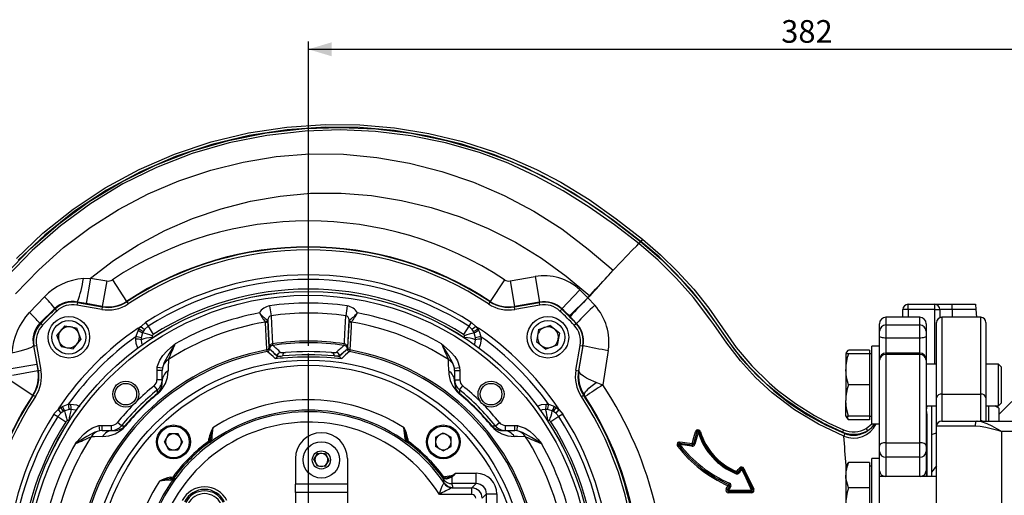
# Model space of a CAD drawing. Units: millimetres. Extents: x 0 to 841, y 0 to 594.
# Drawn here: x 271 to 397, y 86 to 147 of the extents above; entities that cross this region are included whole.
import ezdxf

# ---------------------------------------------------------------- set-up
doc = ezdxf.new("R2010")
doc.units = ezdxf.units.MM
doc.layers.add('TESTO', color=7, linetype='Continuous')
doc.styles.add('SLDTEXTSTYLE1', font='TXT', dxfattribs={"width": 0.7})
doc.dimstyles.new('SLDDIMSTYLE1', dxfattribs={"dimtxt": 2.910417, "dimasz": 3, "dimexe": 0, "dimexo": 0.0625, "dimgap": 0.727604, "dimtad": 1, "dimdec": 1, "dimlfac": 3, "dimrnd": 1e-09, "dimzin": 12, "dimdsep": 46, "dimtxsty": 'SLDTEXTSTYLE1', "dimsah": 1, "dimcen": 0.09, "dimadec": 0, "dimazin": 3, "dimtfac": 1, "dimtdec": 1, "dimtofl": 0, "dimtmove": 0, "dimatfit": 3, "dimfxl": 0, "dimfrac": 2, "dimtolj": 1, "dimtzin": 12, "dimarcsym": 0})

# ---------------------------------------------------------------- blocks, each defined once
blk = doc.blocks.new('_D_15')
at = {"layer": 'TESTO'}
for p, q in [((307.8, 104.73), (307.8, 143.84)), ((435.14, 95.73), (435.14, 143.84)), ((307.8, 142.84), (435.14, 142.84))]:
    blk.add_line(p, q, dxfattribs=at)
for points in [[(307.8, 142.84), (310.8, 141.94), (310.8, 143.74)], [(435.14, 142.84), (432.14, 143.74), (432.14, 141.94)]]:
    blk.add_solid(points, dxfattribs=at)
at = {"layer": 'TESTO', "insert": (368.52, 146.59), "char_height": 2.91, "attachment_point": 1, "style": 'SLDTEXTSTYLE1'}
blk.add_mtext('382', dxfattribs=at)
blk = doc.blocks.new('SW_CENTERMARKSYMBOL_8')
at = {"layer": 'TESTO', "color": 0}
for p, q in [((0, 1.67), (0, 28.67)), ((-1.67, 0), (-28.67, 0)), ((0, 0), (-0.83, 0)), ((0, 0), (0, 0.83)), ((0, 0), (0, -0.83)), ((0, 0), (0.83, 0)), ((1.67, 0), (28.67, 0)), ((0, -1.67), (0, -28.67))]:
    blk.add_line(p, q, dxfattribs=at)

msp = doc.modelspace()

# ---------------------------------------------------------------- linework, layer by layer
at = {"color": 7, "linetype": 'Continuous', "lineweight": 25}
for p, q in [((350.446, 118.119), (350.239, 117.86)), ((350.689, 118.415), (350.481, 118.154)), ((279.836, 113.431), (279.258, 110.153)), ((279.836, 113.431), (281.905, 113.067)), ((281.905, 113.067), (281.326, 109.789)), ((282.628, 113.217), (284.461, 110.438)), ((332.981, 113.217), (331.148, 110.438)), ((333.705, 113.067), (336.914, 113.633)), ((333.705, 113.067), (334.283, 109.789)), ((336.914, 113.633), (337.492, 110.354)), ((342.643, 111.914), (340.356, 109.495)), ((271.969, 109.001), (273.928, 111.033)), ((278.138, 110.298), (278.08, 109.97)), ((279.258, 110.153), (278.117, 110.357)), ((278.138, 110.298), (281.337, 109.734)), ((281.326, 109.789), (279.258, 110.153)), ((284.461, 110.438), (284.474, 110.384)), ((284.477, 110.386), (284.661, 110.108)), ((331.132, 110.386), (330.948, 110.108)), ((331.135, 110.384), (331.148, 110.438)), ((334.272, 109.734), (337.471, 110.298)), ((337.492, 110.354), (334.283, 109.789)), ((337.529, 109.97), (337.471, 110.298)), ((343.672, 110.913), (341.318, 108.56)), ((343.672, 110.913), (343.707, 110.879)), ((343.965, 111.129), (343.707, 110.879)), ((343.707, 110.879), (344.579, 109.938)), ((343.93, 111.169), (343.968, 111.132)), ((384.805, 109.393), (384.805, 110.059)), ((384.805, 110.059), (388.235, 110.059)), ((388.235, 109.393), (388.235, 110.059)), ((388.235, 110.059), (390.471, 110.059)), ((390.471, 109.393), (390.471, 110.059)), ((390.471, 110.059), (393.471, 110.059)), ((393.471, 110.059), (393.528, 109.393)), ((275.241, 109.539), (273.321, 107.624)), ((275.268, 109.437), (275.241, 109.539)), ((275.268, 109.437), (275.497, 109.195)), ((281.279, 109.406), (278.08, 109.97)), ((281.337, 109.734), (281.279, 109.406)), ((281.338, 109.733), (281.326, 109.789)), ((302.83, 109.866), (303.012, 108.591)), ((312.779, 109.866), (312.597, 108.591)), ((334.283, 109.789), (334.271, 109.733)), ((334.33, 109.406), (334.272, 109.734)), ((337.529, 109.97), (334.33, 109.406)), ((340.112, 109.195), (340.341, 109.437)), ((340.356, 109.495), (340.341, 109.437)), ((384.805, 109.393), (384.138, 109.393)), ((384.138, 108.393), (384.138, 109.393)), ((388.235, 109.393), (384.805, 109.393)), ((388.235, 109.393), (388.874, 109.393)), ((390.471, 109.393), (388.874, 109.393)), ((393.528, 109.393), (390.471, 109.393)), ((393.528, 109.393), (393.614, 108.393)), ((273.321, 107.624), (273.427, 107.595)), ((273.427, 107.596), (273.669, 107.367)), ((286.902, 107.737), (287.222, 107.237)), ((302.294, 107.76), (302.279, 107.778)), ((302.307, 107.723), (302.294, 107.76)), ((302.545, 108.062), (302.567, 108.049)), ((302.567, 108.049), (302.588, 108.047)), ((302.567, 108.049), (302.585, 108.011)), ((302.588, 108.047), (302.585, 108.011)), ((302.585, 108.011), (302.761, 104.49)), ((302.765, 104.54), (302.588, 108.047)), ((313.021, 108.047), (312.845, 104.54)), ((312.849, 104.49), (313.024, 108.011)), ((313.021, 108.047), (313.042, 108.049)), ((313.024, 108.011), (313.021, 108.047)), ((313.024, 108.011), (313.042, 108.049)), ((313.042, 108.049), (313.064, 108.062)), ((313.315, 107.76), (313.302, 107.723)), ((313.331, 107.778), (313.315, 107.76)), ((328.707, 107.737), (328.388, 107.237)), ((341.415, 108.463), (341.318, 108.56)), ((342.243, 107.612), (341.415, 108.463)), ((341.94, 107.367), (342.182, 107.596)), ((342.183, 107.595), (342.243, 107.612)), ((381.138, 106.608), (381.138, 107.559)), ((386.305, 108.393), (381.971, 108.393)), ((387.138, 107.559), (387.138, 106.608)), ((388.471, 98.047), (388.471, 107.726)), ((394.138, 108.393), (389.138, 108.393)), ((394.805, 107.726), (394.805, 98.047)), ((276.506, 107.284), (275.507, 106.084)), ((276.506, 107.284), (278.045, 107.018)), ((278.045, 107.018), (278.584, 105.553)), ((285.648, 105.899), (285.926, 106.653)), ((285.926, 106.653), (286.044, 106.854)), ((285.946, 106.997), (286.308, 107.197)), ((285.946, 106.997), (286.044, 106.854)), ((286.044, 106.854), (286.308, 107.197)), ((286.308, 107.197), (286.774, 106.83)), ((286.509, 106.382), (286.342, 105.749)), ((286.589, 106.548), (286.509, 106.382)), ((286.774, 106.83), (286.589, 106.548)), ((287.222, 107.237), (286.774, 106.83)), ((287.222, 107.237), (287.889, 106.194)), ((328.388, 107.237), (327.72, 106.194)), ((328.835, 106.83), (328.388, 107.237)), ((329.301, 107.197), (328.835, 106.83)), ((329.02, 106.548), (328.835, 106.83)), ((329.1, 106.382), (329.02, 106.548)), ((329.268, 105.749), (329.1, 106.382)), ((329.301, 107.197), (329.566, 106.854)), ((329.301, 107.197), (329.663, 106.997)), ((329.663, 106.997), (329.566, 106.854)), ((329.566, 106.854), (329.683, 106.653)), ((337.364, 106.818), (337.098, 105.279)), ((337.364, 106.818), (338.829, 107.357)), ((340.029, 106.358), (338.829, 107.357)), ((340.029, 106.358), (339.764, 104.819)), ((381.138, 105.972), (381.138, 106.608)), ((381.971, 107.417), (381.971, 105.721)), ((381.971, 107.417), (386.305, 107.417)), ((386.305, 105.721), (386.305, 107.417)), ((387.138, 106.608), (387.138, 105.972)), ((276.046, 104.619), (275.507, 106.084)), ((277.585, 104.353), (278.584, 105.553)), ((285.627, 105.595), (285.648, 105.899)), ((286.342, 105.749), (286.328, 105.516)), ((329.281, 105.516), (329.268, 105.749)), ((329.961, 105.899), (329.983, 105.595)), ((337.098, 105.279), (338.298, 104.28)), ((381.138, 104.696), (381.138, 105.972)), ((386.305, 105.721), (381.971, 105.721)), ((387.138, 105.972), (387.138, 102.96)), ((272.566, 104.729), (272.501, 104.749)), ((272.501, 104.749), (272.926, 102.386)), ((272.566, 104.726), (272.894, 104.784)), ((273.13, 101.527), (272.566, 104.726)), ((272.894, 104.784), (273.458, 101.585)), ((276.046, 104.619), (277.585, 104.353)), ((302.761, 104.49), (302.795, 104.281)), ((302.8, 104.325), (302.765, 104.54)), ((304.24, 103.887), (304.241, 103.886)), ((311.368, 103.886), (311.369, 103.887)), ((312.845, 104.54), (312.81, 104.325)), ((312.814, 104.281), (312.849, 104.49)), ((339.764, 104.819), (338.298, 104.28)), ((342.151, 101.585), (342.715, 104.784)), ((343.044, 104.726), (342.48, 101.527)), ((342.536, 101.538), (343.103, 104.747)), ((342.715, 104.784), (343.044, 104.726)), ((346.313, 104.14), (345.599, 99.696)), ((376.889, 103.842), (376.805, 103.696)), ((377.162, 103.696), (376.805, 103.696)), ((376.805, 103.696), (376.805, 101.696)), ((379.871, 104.158), (377.162, 104.158)), ((379.871, 103.696), (377.162, 103.696)), ((379.871, 104.158), (379.871, 103.696)), ((380.138, 103.696), (379.871, 103.696)), ((379.871, 103.696), (379.871, 101.696)), ((381.138, 104.696), (380.138, 104.696)), ((380.138, 94.696), (380.138, 104.696)), ((381.138, 102.96), (381.138, 104.696)), ((386.305, 103.793), (381.971, 103.793)), ((303.802, 103.415), (303.804, 103.435)), ((303.804, 103.434), (303.802, 103.415)), ((303.804, 103.434), (303.804, 103.435)), ((311.805, 103.435), (311.805, 103.434)), ((311.805, 103.435), (311.807, 103.415)), ((311.807, 103.415), (311.805, 103.434)), ((381.138, 102.888), (381.138, 102.96)), ((381.138, 91.847), (381.138, 102.888)), ((381.971, 103.602), (381.971, 92.277)), ((386.305, 103.602), (381.971, 103.602)), ((386.305, 92.277), (386.305, 103.602)), ((387.138, 102.96), (387.138, 102.888)), ((387.138, 102.888), (387.138, 91.847)), ((269.648, 101.808), (272.926, 102.386)), ((269.797, 100.959), (273.075, 101.537)), ((272.926, 102.386), (273.075, 101.537)), ((273.075, 101.537), (273.131, 101.526)), ((273.13, 101.527), (273.458, 101.585)), ((288.363, 101.56), (288.391, 101.939)), ((289.029, 101.56), (288.363, 101.56)), ((288.363, 100.362), (288.363, 101.56)), ((289.05, 101.841), (288.391, 101.939)), ((289.05, 101.841), (289.029, 101.56)), ((289.029, 100.167), (289.029, 101.56)), ((326.56, 101.841), (327.218, 101.939)), ((326.58, 101.56), (326.56, 101.841)), ((326.58, 101.56), (326.58, 100.167)), ((326.58, 101.56), (327.246, 101.56)), ((327.218, 101.939), (327.246, 101.56)), ((327.246, 101.56), (327.246, 100.362)), ((342.151, 101.585), (342.48, 101.527)), ((342.478, 101.526), (342.536, 101.538)), ((376.805, 101.696), (376.805, 97.696)), ((379.871, 101.696), (379.871, 99.696)), ((388.471, 102.363), (387.138, 102.363)), ((396.437, 102.363), (394.805, 102.363)), ((396.805, 101.996), (396.437, 102.363)), ((396.437, 97.029), (396.437, 102.363)), ((396.805, 97.397), (396.805, 101.996)), ((269.647, 100.236), (272.426, 98.403)), ((289.029, 100.362), (288.363, 100.362)), ((326.58, 100.362), (327.246, 100.362)), ((288.41, 99.064), (287.991, 99.583)), ((327.2, 99.064), (327.618, 99.583)), ((379.871, 99.696), (377.162, 99.696)), ((379.871, 99.696), (379.871, 97.696)), ((272.48, 98.39), (272.426, 98.403)), ((272.478, 98.386), (272.756, 98.203)), ((288.421, 98.616), (288.457, 98.573)), ((327.188, 98.616), (327.153, 98.573)), ((342.853, 98.203), (343.131, 98.386)), ((343.22, 98.411), (343.129, 98.39)), ((376.805, 95.696), (376.805, 97.696)), ((379.871, 97.696), (379.871, 95.696)), ((388.471, 94.393), (388.471, 98.047)), ((389.138, 98.516), (389.138, 95.059)), ((389.138, 98.516), (394.138, 98.516)), ((394.138, 95.096), (394.138, 98.516)), ((394.805, 98.047), (394.805, 95.059)), ((396.437, 97.029), (396.805, 97.397)), ((398.138, 97.559), (396.471, 95.893)), ((275.667, 96.556), (275.867, 96.918)), ((275.667, 96.556), (276.01, 96.82)), ((275.667, 96.556), (276.034, 96.09)), ((275.867, 96.918), (276.01, 96.82)), ((276.01, 96.82), (276.211, 96.938)), ((276.316, 96.275), (276.034, 96.09)), ((276.482, 96.355), (276.316, 96.275)), ((277.115, 96.522), (276.482, 96.355)), ((276.965, 97.216), (277.269, 97.237)), ((277.348, 96.536), (277.115, 96.522)), ((338.494, 96.522), (338.261, 96.536)), ((338.34, 97.237), (338.644, 97.216)), ((339.127, 96.355), (338.494, 96.522)), ((339.293, 96.275), (339.127, 96.355)), ((339.576, 96.09), (339.293, 96.275)), ((339.398, 96.938), (339.599, 96.82)), ((339.943, 96.556), (339.576, 96.09)), ((339.742, 96.918), (339.599, 96.82)), ((339.599, 96.82), (339.943, 96.556)), ((339.742, 96.918), (339.943, 96.556)), ((339.943, 96.556), (340.482, 95.962)), ((387.138, 97.029), (388.471, 97.029)), ((387.805, 97.029), (387.805, 93.314)), ((387.805, 97.029), (387.805, 87.931)), ((394.805, 97.029), (396.437, 97.029)), ((396.471, 96.726), (395.946, 97.029)), ((396.471, 96.726), (396.471, 95.059)), ((275.127, 95.962), (275.627, 95.642)), ((276.034, 96.09), (275.627, 95.642)), ((275.627, 95.642), (276.67, 94.975)), ((283.8, 94.454), (283.281, 94.873)), ((331.81, 94.454), (332.328, 94.873)), ((339.982, 95.642), (338.939, 94.975)), ((339.982, 95.642), (339.576, 96.09)), ((340.482, 95.962), (339.982, 95.642)), ((376.805, 95.696), (376.889, 95.55)), ((376.805, 95.696), (377.162, 95.696)), ((379.871, 95.696), (377.162, 95.696)), ((379.871, 95.235), (377.162, 95.235)), ((379.871, 95.696), (380.138, 95.696)), ((379.871, 95.696), (379.871, 95.235)), ((387.222, 95.844), (387.236, 95.697)), ((389.138, 95.059), (393.678, 95.059)), ((393.678, 95.059), (420.031, 95.059)), ((280.925, 94.473), (281.304, 94.501)), ((281.023, 93.814), (280.925, 94.473)), ((281.304, 93.834), (281.023, 93.814)), ((281.304, 93.834), (281.304, 94.501)), ((281.304, 94.501), (282.502, 94.501)), ((281.304, 93.834), (282.697, 93.834)), ((282.502, 93.834), (282.502, 94.501)), ((284.248, 94.443), (284.291, 94.407)), ((331.361, 94.443), (331.318, 94.407)), ((332.912, 93.834), (334.305, 93.834)), ((333.107, 93.834), (333.107, 94.501)), ((333.107, 94.501), (334.305, 94.501)), ((334.305, 93.834), (334.305, 94.501)), ((334.305, 94.501), (334.684, 94.473)), ((334.586, 93.814), (334.305, 93.834)), ((334.586, 93.814), (334.684, 94.473)), ((376.524, 93.941), (376.396, 93.633)), ((379.43, 94.108), (380.162, 94.696)), ((379.43, 94.108), (379.592, 93.817)), ((380.138, 94.696), (381.138, 94.696)), ((388.471, 55.726), (388.471, 94.393)), ((393.406, 94.393), (388.471, 94.393)), ((420.031, 93.726), (396.805, 93.726)), ((289.308, 92.383), (289.894, 93.399)), ((289.894, 91.368), (289.308, 92.383)), ((291.067, 93.399), (289.894, 93.399)), ((291.653, 92.383), (291.067, 93.399)), ((291.653, 92.383), (291.067, 91.368)), ((295.07, 92.302), (294.971, 92.436)), ((295.205, 92.776), (295.038, 92.776)), ((295.039, 92.57), (295.038, 92.776)), ((295.205, 92.57), (295.039, 92.57)), ((295.093, 92.27), (295.07, 92.302)), ((295.209, 92.564), (295.205, 92.776)), ((295.205, 92.776), (295.205, 92.57)), ((295.205, 92.57), (295.209, 92.564)), ((320.404, 92.776), (320.4, 92.564)), ((320.4, 92.564), (320.404, 92.57)), ((320.404, 92.57), (320.404, 92.776)), ((320.404, 92.776), (320.571, 92.776)), ((320.404, 92.57), (320.571, 92.57)), ((320.539, 92.302), (320.516, 92.27)), ((320.539, 92.302), (320.638, 92.436)), ((320.571, 92.776), (320.571, 92.57)), ((324.113, 92.97), (325.129, 93.556)), ((324.113, 92.97), (324.113, 91.797)), ((325.129, 93.556), (326.145, 92.97)), ((326.145, 91.797), (326.145, 92.97)), ((376.682, 93.442), (376.558, 93.135)), ((387.805, 93.314), (388.471, 93.54)), ((289.894, 91.368), (291.067, 91.368)), ((325.129, 91.21), (324.113, 91.797)), ((325.129, 91.21), (326.145, 91.797)), ((355.497, 92.206), (357.071, 91.997)), ((381.138, 91.145), (381.138, 91.847)), ((381.138, 90.147), (381.138, 91.145)), ((381.971, 92.277), (381.971, 90.406)), ((381.971, 92.277), (386.305, 92.277)), ((386.305, 90.406), (386.305, 92.277)), ((387.138, 91.847), (387.138, 91.145)), ((387.138, 91.145), (387.138, 88.664)), ((306.138, 90.226), (306.138, 86.947)), ((308.51, 90.104), (309.029, 90.914)), ((308.952, 89.249), (308.51, 90.104)), ((309.029, 90.914), (309.991, 90.869)), ((310.432, 90.015), (309.913, 89.205)), ((309.991, 90.869), (310.432, 90.015)), ((312.805, 90.226), (312.805, 86.947)), ((381.138, 90.264), (380.138, 90.264)), ((380.138, 80.264), (380.138, 90.264)), ((381.138, 83.247), (381.138, 90.147)), ((386.305, 90.406), (381.971, 90.406)), ((309.913, 89.205), (308.952, 89.249)), ((362.815, 88.565), (362.816, 88.566)), ((363.155, 89.017), (363.189, 89.055)), ((363.328, 88.957), (363.311, 88.938)), ((363.594, 88.908), (364.851, 86.245)), ((376.888, 89.409), (376.805, 89.264)), ((376.805, 89.264), (376.805, 88.093)), ((379.871, 89.726), (377.162, 89.726)), ((379.871, 89.726), (379.871, 88.093)), ((380.138, 89.264), (379.871, 89.264)), ((387.138, 88.664), (387.138, 87.931)), ((388.471, 89.304), (387.805, 88.496)), ((290.088, 87.659), (290.088, 87.825)), ((290.088, 87.825), (290.294, 87.825)), ((290.088, 87.659), (290.3, 87.654)), ((290.294, 87.659), (290.088, 87.659)), ((290.294, 87.659), (290.294, 87.825)), ((290.3, 87.654), (290.294, 87.659)), ((290.562, 87.794), (290.428, 87.893)), ((290.562, 87.794), (290.594, 87.771)), ((324.961, 87.844), (324.993, 87.867)), ((324.993, 87.867), (325.126, 87.967)), ((325.242, 87.62), (325.166, 87.565)), ((325.315, 87.909), (325.351, 87.922)), ((325.371, 87.752), (325.315, 87.909)), ((325.406, 87.765), (325.351, 87.922)), ((325.406, 87.765), (325.371, 87.752)), ((326.247, 87.015), (326.247, 87.875)), ((326.699, 88.343), (329.349, 88.343)), ((329.349, 87.015), (329.349, 88.343)), ((362.97, 88.485), (362.952, 88.465)), ((376.805, 88.093), (376.805, 84.229)), ((379.871, 88.093), (379.871, 86.46)), ((388.471, 87.931), (381.138, 87.931)), ((387.805, 88.496), (387.805, 87.931)), ((312.805, 86.947), (306.138, 86.947)), ((306.138, 85.855), (306.138, 86.947)), ((312.805, 86.947), (312.805, 85.855)), ((325.223, 87.057), (325.259, 87.084)), ((329.349, 87.015), (326.247, 87.015)), ((326.356, 86.511), (326.284, 86.459)), ((326.284, 86.459), (328.793, 86.459)), ((328.793, 86.459), (329.349, 87.015)), ((328.793, 85.629), (328.793, 86.459)), ((379.871, 86.46), (377.162, 86.46)), ((379.871, 86.46), (379.871, 84.229)), ((306.138, 85.855), (306.138, 80.061)), ((312.805, 85.855), (306.138, 85.855)), ((312.805, 85.855), (312.805, 80.061)), ((328.793, 85.629), (324.621, 85.629)), ((330.677, 85.687), (330.121, 85.131)), ((330.677, 64.432), (330.677, 85.687)), ((330.677, 85.687), (332.005, 85.687)), ((332.005, 85.687), (332.005, 64.432))]:
    msp.add_line(p, q, dxfattribs=at)
at = {"color": 8, "linetype": 'Continuous', "lineweight": 25}
for p, q in [((384.805, 109.393), (384.805, 108.393)), ((388.235, 102.363), (388.235, 109.393)), ((388.874, 109.393), (388.874, 108.338)), ((390.471, 109.393), (390.471, 108.393)), ((381.971, 108.393), (381.971, 107.417)), ((386.305, 107.417), (386.305, 108.393)), ((389.138, 108.393), (389.138, 98.516)), ((394.138, 98.516), (394.138, 108.393)), ((381.971, 105.721), (381.971, 103.793)), ((386.305, 103.793), (386.305, 105.721)), ((381.971, 103.793), (381.971, 103.602)), ((386.305, 103.602), (386.305, 103.793)), ((303.584, 103.104), (303.521, 103.114)), ((312.089, 103.114), (311.96, 103.106)), ((395.138, 97.029), (395.138, 95.059)), ((387.236, 95.697), (387.236, 87.931)), ((396.805, 93.726), (396.805, 77.559)), ((381.971, 90.406), (381.971, 87.931)), ((386.305, 87.931), (386.305, 90.406))]:
    msp.add_line(p, q, dxfattribs=at)
at = {"color": 7, "linetype": 'Continuous', "lineweight": 25, "flags": 128}
for points in [[(268.858, 113.845), (272.098, 117.216), (275.744, 120.413), (279.67, 123.29), (283.83, 125.817), (288.178, 127.966), (292.79, 129.753), (297.558, 131.136), (302.429, 132.107), (307.346, 132.662), (311.898, 132.804), (316.468, 132.595), (321.015, 132.038), (325.498, 131.133), (329.876, 129.882), (333.979, 128.36), (337.968, 126.532), (341.805, 124.404), (345.448, 121.985), (347.969, 120.081), (350.446, 118.118)], [(270.305, 115.954), (273.719, 119.202), (277.582, 122.288), (281.72, 125.029), (286.082, 127.398), (290.617, 129.37), (295.307, 130.929), (300.131, 132.08), (305.037, 132.825), (309.971, 133.164), (314.411, 133.116), (318.854, 132.731), (323.263, 132.015), (327.598, 130.971), (331.824, 129.606), (332.236, 129.453), (333.875, 128.81), (337.099, 127.377), (340.236, 125.762), (343.865, 123.534), (347.329, 121.044), (350.689, 118.415)], [(350.481, 118.154), (347.001, 120.816), (343.385, 123.316), (339.63, 125.598), (335.739, 127.609), (331.709, 129.293), (327.507, 130.651), (323.196, 131.688), (318.813, 132.401), (314.395, 132.783), (309.98, 132.831), (305.075, 132.494), (300.197, 131.754), (295.399, 130.609), (290.736, 129.058), (286.228, 127.099), (281.892, 124.743), (277.779, 122.019), (273.939, 118.951), (270.545, 115.722)], [(350.238, 117.859), (347.108, 120.258), (343.862, 122.527), (340.501, 124.629), (337.031, 126.527), (333.453, 128.185), (329.772, 129.566), (325.419, 130.81), (320.961, 131.709), (316.44, 132.264), (311.895, 132.471), (307.369, 132.33), (302.481, 131.778), (297.638, 130.812), (292.897, 129.438), (288.312, 127.661), (283.99, 125.525), (279.855, 123.013), (275.953, 120.154), (272.329, 116.976), (269.108, 113.625)], [(270.212, 111.399), (273.173, 114.507), (276.377, 117.365), (279.801, 119.952), (283.425, 122.254), (287.231, 124.257), (291.186, 125.945), (295.262, 127.31), (299.428, 128.345), (303.675, 129.056), (307.984, 129.402), (312.301, 129.351), (316.58, 128.937), (320.804, 128.202), (324.96, 127.137), (329.022, 125.748), (332.958, 124.043), (336.736, 122.047), (340.361, 119.745), (343.74, 117.151), (346.929, 114.447)], [(279.836, 113.431), (282.797, 115.682), (285.93, 117.699), (289.351, 119.532), (292.913, 121.084), (296.59, 122.346), (300.357, 123.311), (304.199, 123.98), (308.088, 124.327), (311.996, 124.337), (315.892, 124.028), (319.751, 123.421), (323.556, 122.511), (327.284, 121.304), (330.906, 119.805), (334.398, 118.034), (337.737, 115.992), (340.886, 113.659), (343.93, 111.169)], [(346.93, 114.447), (347.93, 115.483), (348.754, 116.334), (349.401, 117), (349.959, 117.573), (350.238, 117.859)], [(376.558, 93.135), (373.301, 94.66), (370.211, 96.52), (367.34, 98.686), (365.234, 100.651), (363.305, 102.803), (361.524, 105.088), (359.86, 107.451), (359.367, 108.165), (357.266, 110.925), (355.087, 113.397), (352.739, 115.714), (350.239, 117.86)], [(350.446, 118.119), (353.128, 115.808), (355.631, 113.304), (357.991, 110.557), (360.135, 107.638), (361.737, 105.287), (363.458, 103.027), (365.419, 100.896), (367.554, 98.94), (369.64, 97.32), (371.845, 95.866), (374.216, 94.558), (376.682, 93.442)], [(376.396, 93.633), (373.831, 94.828), (371.375, 96.231), (368.978, 97.883), (366.73, 99.733), (364.544, 101.881), (362.559, 104.218), (360.754, 106.777), (358.974, 109.354), (357.085, 111.736), (355.047, 113.992), (352.831, 116.147), (350.481, 118.154)], [(350.689, 118.415), (353.018, 116.428), (355.216, 114.297), (357.306, 111.991), (359.242, 109.553), (360.987, 107.025), (362.754, 104.512), (364.749, 102.15), (366.953, 99.981), (368.043, 99.043), (370.341, 97.31), (372.798, 95.768), (374.629, 94.799), (376.524, 93.941)], [(346.177, 113.609), (346.326, 113.775), (346.93, 114.447)], [(278.912, 113.38), (279.836, 113.431), (279.836, 113.431)], [(343.93, 111.169), (343.93, 111.169), (344.116, 111.372), (344.692, 112), (345.254, 112.607), (346.149, 113.584), (346.173, 113.613)], [(343.672, 110.913), (343.764, 111.004), (343.93, 111.169)], [(343.968, 111.132), (343.965, 111.129), (343.965, 111.129)], [(286.308, 107.197), (286.358, 107.259), (286.902, 107.737)], [(302.487, 104.203), (302.478, 104.376), (302.442, 105.071), (302.307, 107.723)], [(303.012, 108.591), (303.063, 107.559), (303.189, 104.974)], [(312.421, 104.974), (312.433, 105.234), (312.484, 106.273), (312.597, 108.591)], [(313.302, 107.723), (313.275, 107.182), (313.123, 104.203)], [(328.707, 107.737), (328.771, 107.694), (329.301, 107.197)], [(329.683, 106.653), (329.766, 106.484), (329.961, 105.899)], [(287.76, 106.016), (287.74, 105.908), (287.744, 105.801)], [(288.391, 101.939), (288.403, 102.014), (288.713, 102.879), (289.127, 103.489), (289.629, 104.033), (290.151, 104.517), (290.692, 104.981), (290.696, 104.984)], [(290.696, 104.984), (290.693, 104.98), (290.67, 104.941), (290.624, 104.865), (290.49, 104.644), (289.934, 103.723), (289.279, 102.571), (289.058, 101.897), (289.05, 101.841)], [(303.189, 104.974), (303.209, 104.797), (303.221, 104.776)], [(312.388, 104.776), (312.416, 104.892), (312.421, 104.974)], [(326.56, 101.841), (326.554, 101.875), (326.365, 102.494), (325.8, 103.517), (325.676, 103.723), (325.119, 104.644), (325.08, 104.709), (324.972, 104.887), (324.934, 104.949), (324.916, 104.98), (324.913, 104.984)], [(324.913, 104.984), (324.917, 104.981), (325.146, 104.787), (325.981, 104.033), (326.155, 103.857), (326.591, 103.349), (326.946, 102.785), (327.211, 101.985), (327.218, 101.939)], [(327.865, 105.801), (327.863, 105.961), (327.85, 106.016)], [(381.971, 105.721), (381.809, 105.726), (381.652, 105.74), (381.508, 105.764), (381.382, 105.795), (381.278, 105.833), (381.201, 105.876), (381.154, 105.923), (381.138, 105.972)], [(387.138, 105.972), (387.122, 105.923), (387.075, 105.876), (386.997, 105.833), (386.894, 105.795), (386.768, 105.764), (386.624, 105.74), (386.467, 105.726), (386.305, 105.721)], [(269.727, 103.831), (270.279, 103.948), (270.799, 104.072), (271.271, 104.199), (271.682, 104.325), (272.02, 104.447), (272.273, 104.56), (272.435, 104.662), (272.501, 104.749)], [(302.523, 103.983), (302.504, 104.037), (302.487, 104.203)], [(310.762, 103.887), (311.17, 103.87), (311.368, 103.886)], [(313.123, 104.203), (313.11, 104.062), (313.086, 103.983)], [(376.842, 103.696), (376.913, 103.88), (377.162, 104.158)], [(289.824, 102.948), (289.8, 101.916), (289.79, 101.497)], [(311.96, 103.106), (311.865, 103.099), (311.583, 103.116), (311.2, 103.144), (310.719, 103.179), (310.158, 103.216), (309.25, 103.261), (308.552, 103.282), (307.833, 103.289), (307.113, 103.283), (306.413, 103.263), (305.752, 103.233), (305.149, 103.197), (304.62, 103.159), (304.182, 103.127), (303.849, 103.104), (303.628, 103.097), (303.584, 103.104)], [(311.805, 103.434), (311.582, 103.417), (311.125, 103.433)], [(311.125, 103.433), (311.598, 103.4), (311.807, 103.415)], [(325.82, 101.497), (325.795, 102.534), (325.785, 102.948)], [(344.744, 100.033), (343.77, 100.457), (343.514, 100.59), (343.126, 100.823), (342.829, 101.05), (342.627, 101.276), (342.536, 101.536), (342.536, 101.538)], [(377.162, 99.696), (376.903, 100.676), (376.805, 101.696)], [(343.22, 98.411), (343.221, 98.518), (343.284, 98.661), (343.406, 98.838), (343.585, 99.045), (343.815, 99.274), (344.09, 99.519), (344.403, 99.775), (344.744, 100.033)], [(345.599, 99.696), (345.413, 99.77), (344.744, 100.033)], [(288.421, 98.616), (288.418, 98.755), (288.41, 99.064)], [(327.2, 99.064), (327.197, 98.946), (327.188, 98.616)], [(343.356, 98.206), (343.326, 98.251), (343.22, 98.411)], [(377.162, 95.696), (376.903, 96.676), (376.805, 97.696)], [(275.127, 95.962), (275.171, 96.028), (275.667, 96.556)], [(276.211, 96.938), (276.311, 96.989), (276.965, 97.216)], [(338.644, 97.216), (339.243, 97.015), (339.398, 96.938)], [(277.063, 95.12), (276.903, 95.118), (276.848, 95.104)], [(338.762, 95.104), (338.706, 95.118), (338.547, 95.12)], [(376.896, 95.555), (376.913, 95.512), (377.162, 95.235)], [(377.162, 95.235), (377.035, 95.573), (377.002, 95.696)], [(393.678, 95.059), (393.625, 95.047), (393.574, 95.009), (393.527, 94.947), (393.485, 94.864), (393.452, 94.763), (393.426, 94.648), (393.411, 94.523), (393.406, 94.393)], [(393.678, 95.059), (394.197, 94.992), (394.943, 94.733), (395.56, 94.434), (396.186, 94.088), (396.404, 93.962), (396.544, 93.88), (396.634, 93.826), (396.693, 93.792), (396.732, 93.769), (396.757, 93.754), (396.796, 93.731), (396.805, 93.726)], [(277.88, 92.168), (277.883, 92.172), (278.077, 92.401), (278.831, 93.235), (279.007, 93.41), (279.515, 93.846), (280.079, 94.201), (280.879, 94.466), (280.925, 94.473)], [(281.023, 93.814), (280.989, 93.809), (280.37, 93.62), (279.347, 93.055), (279.141, 92.93), (278.22, 92.374), (278.155, 92.334), (277.977, 92.227), (277.915, 92.189), (277.884, 92.171), (277.88, 92.168)], [(283.8, 94.454), (283.918, 94.451), (284.248, 94.443)], [(331.361, 94.443), (331.5, 94.446), (331.81, 94.454)], [(337.73, 92.168), (337.725, 92.171), (337.686, 92.194), (337.61, 92.24), (337.389, 92.374), (336.469, 92.93), (335.317, 93.584), (334.642, 93.806), (334.586, 93.814)], [(334.684, 94.473), (334.759, 94.461), (335.625, 94.151), (336.234, 93.736), (336.778, 93.235), (337.262, 92.713), (337.726, 92.172), (337.73, 92.168)], [(357.081, 92.155), (357.12, 92.295), (357.295, 92.934), (357.501, 93.686)], [(357.679, 93.652), (357.471, 92.899), (357.293, 92.259), (357.255, 92.118)], [(357.859, 93.619), (357.77, 93.299), (357.429, 92.082)], [(396.805, 93.726), (396.794, 93.729), (396.776, 93.734), (396.49, 93.811), (394.781, 94.229), (394.086, 94.346), (393.406, 94.393)], [(281.367, 93.074), (280.33, 93.05), (279.916, 93.04)], [(335.693, 93.04), (334.661, 93.064), (334.242, 93.074)], [(355.31, 92.33), (355.399, 92.363), (355.511, 92.367)], [(355.511, 92.367), (355.841, 92.322), (357.08, 92.154)], [(357.062, 91.839), (356.732, 91.882), (355.482, 92.044)], [(381.971, 92.277), (381.809, 92.269), (381.652, 92.244), (381.508, 92.204), (381.382, 92.151), (381.278, 92.086), (381.201, 92.011), (381.154, 91.931), (381.138, 91.847)], [(387.138, 91.847), (387.122, 91.931), (387.075, 92.011), (386.997, 92.086), (386.894, 92.151), (386.768, 92.204), (386.624, 92.244), (386.467, 92.269), (386.305, 92.277)], [(362.816, 88.566), (363.003, 88.815), (363.155, 89.017)], [(363.311, 88.938), (363.158, 88.735), (362.97, 88.485)], [(363.466, 88.859), (363.269, 88.598), (363.123, 88.404)], [(364.717, 86.193), (364.576, 86.495), (364.011, 87.699), (363.466, 88.859)], [(363.72, 88.955), (363.862, 88.655), (364.433, 87.453), (364.984, 86.296)], [(377.162, 89.726), (376.903, 89.433), (376.894, 89.405)], [(325.117, 87.747), (325.295, 87.733), (325.371, 87.752)], [(325.259, 87.084), (325.217, 87.305), (325.166, 87.565)], [(325.662, 87.63), (325.517, 87.59), (325.242, 87.62)], [(325.351, 87.922), (325.893, 88.021), (326.343, 88.108), (326.699, 88.343)], [(377.162, 86.46), (376.826, 87.708), (376.805, 88.093)], [(324.621, 85.629), (324.623, 85.635), (324.677, 85.814), (324.84, 86.326), (324.981, 86.709), (325.106, 86.957), (325.137, 86.999), (325.223, 87.057)], [(361.463, 86.346), (361.599, 86.559), (361.72, 86.748), (361.721, 86.748)], [(361.872, 86.668), (361.749, 86.478), (361.612, 86.265)], [(361.753, 86.008), (362.576, 86.008), (363.241, 86.008), (364.702, 86.009)], [(362.023, 86.589), (361.843, 86.31), (361.762, 86.183)], [(361.762, 86.183), (362.094, 86.184), (363.424, 86.189), (364.717, 86.193)], [(364.688, 85.825), (363.23, 85.829), (362.566, 85.831), (361.745, 85.833)]]:
    msp.add_lwpolyline(points, dxfattribs=at)
at = {"color": 8, "linetype": 'Continuous', "lineweight": 25, "flags": 128}
for points in [[(285.916, 104.443), (285.69, 105.004), (285.627, 105.595)], [(286.328, 105.516), (286.379, 105.073), (286.48, 104.827)], [(287.744, 105.801), (287.758, 105.74), (287.774, 105.71)], [(329.137, 104.82), (329.197, 104.953), (329.281, 105.516)], [(329.983, 105.595), (329.876, 104.843), (329.684, 104.41)], [(277.269, 97.237), (278.021, 97.131), (278.453, 96.939)], [(278.049, 96.39), (277.911, 96.452), (277.348, 96.536)], [(337.203, 96.953), (337.749, 97.174), (338.34, 97.237)], [(338.261, 96.536), (337.819, 96.485), (337.581, 96.388)], [(394.355, 95.059), (394.268, 95.083), (394.138, 95.096)]]:
    msp.add_lwpolyline(points, dxfattribs=at)
at = {"color": 7, "linetype": 'Continuous', "lineweight": 25}
for centre, radius in [((307.805, 75.059), 36.667), ((307.805, 75.059), 36.664), ((307.805, 75.059), 36.167), ((277.045, 105.818), 2.667), ((277.045, 105.818), 2.167), ((338.564, 105.818), 2.667), ((338.564, 105.818), 2.167), ((307.805, 75.059), 27.833), ((307.805, 75.059), 27.167), ((284.352, 98.512), 1.667), ((284.352, 98.512), 1.391), ((331.257, 98.512), 1.667), ((331.257, 98.512), 1.391), ((290.48, 92.383), 2.167), ((290.48, 92.383), 2.033), ((325.129, 92.383), 2.167), ((325.129, 92.383), 2.033), ((309.471, 90.059), 2.333), ((309.471, 90.059), 1.167)]:
    msp.add_circle(centre, radius, dxfattribs=at)
for centre, radius, start, end in [((307.805, 75.059), 45.715, 56.5827, 123.4173), ((307.805, 75.059), 42.386, 56.5827, 123.4173), ((307.805, 75.059), 42.333, 56.5619, 123.4381), ((307.805, 75.059), 42, 56.5619, 123.4381), ((307.805, 75.059), 38.791, 57.39445, 122.60555), ((279.515, 105.634), 7.769, 94.45388, 135.97597), ((267.684, 114.716), 11.307, 337.32405, 353.2142), ((282.078, 114.05), 0.999, 259.99856, 303.41873), ((307.805, 75.059), 38.198, 57.39445, 122.60555), ((333.531, 114.05), 0.999, 236.58127, 280.00144), ((338.07, 107.077), 6.657, 46.60758, 100.00363), ((-17.262, 434.559), 484.863, 318.16036, 318.55256), ((307.805, 75.059), 36.959, 57.39445, 122.60555), ((307.805, 75.059), 50.715, 44.98897, 46.61121), ((259.543, 97.072), 20.046, 38.45636, 44.1435), ((277.483, 107.121), 3.297, 78.9147, 132.83385), ((277.559, 107.016), 3.333, 80, 133.42444), ((277.559, 107.016), 3, 80, 133.42444), ((282.09, 114.002), 4.667, 260, 303.4381), ((282.076, 114.06), 4.337, 260.04889, 303.3684), ((282.09, 114.002), 4.333, 260, 303.4381), ((307.805, 75.059), 35.161, 81.86669, 98.13331), ((333.52, 114.002), 4.667, 236.5619, 280), ((333.52, 114.002), 4.333, 236.5619, 280), ((333.533, 114.06), 4.337, 236.6316, 279.95111), ((338.05, 107.016), 3.333, 46.57556, 100), ((338.073, 107.087), 3.318, 46.52024, 100.09097), ((338.05, 107.016), 3, 46.57556, 100), ((365.798, 87.623), 32.076, 133.52818, 139.47932), ((384.805, 109.393), 0.667, 90, 180), ((388.221, 109.406), 0.653, 358.80653, 88.75461), ((278.006, 103.312), 8.295, 136.70576, 176.41589), ((259.26, 95.168), 18.784, 41.53732, 47.42577), ((307.805, 75.059), 47.333, 133.42444, 136.57556), ((307.805, 75.059), 47, 133.42444, 136.57556), ((307.805, 75.059), 34.47, 100.53191, 119.75705), ((303.1, 108.059), 1.827, 98.47796, 150.85972), ((304.708, 111.657), 4.195, 220.20814, 238.96725), ((310.091, 113.79), 9.857, 209.41052, 217.57611), ((307.805, 75.059), 33.873, 81.86669, 98.13331), ((312.51, 108.06), 1.826, 29.12592, 81.53639), ((310.901, 111.657), 4.195, 301.03275, 319.79186), ((305.518, 113.79), 9.857, 322.42389, 330.58948), ((307.805, 75.059), 34.47, 60.24295, 79.46809), ((307.805, 75.059), 47, 43.42444, 46.57556), ((307.805, 75.059), 47.333, 43.42444, 46.57556), ((307.805, 75.059), 47.386, 44.98897, 46.61121), ((368.854, 83.22), 36.099, 132.25781, 137.49257), ((339.364, 105.22), 7.033, 351.16858, 42.13548), ((275.684, 105.396), 3.248, 136.68524, 191.48844), ((275.848, 105.305), 3.333, 136.57556, 190), ((307.805, 75.059), 33.182, 99.58638, 122.81148), ((302.202, 108.118), 0.348, 282.75959, 350.86687), ((302.228, 108.096), 0.343, 281.16402, 352.08727), ((302.259, 108.048), 0.328, 278.37123, 353.66237), ((303.144, 108.052), 0.555, 103.66737, 180.46293), ((312.465, 108.051), 0.556, 359.59035, 76.27935), ((313.35, 108.048), 0.328, 186.33763, 261.62877), ((313.381, 108.096), 0.343, 187.91273, 258.83598), ((313.407, 108.118), 0.348, 189.13313, 257.24041), ((307.805, 75.059), 33.182, 57.18852, 80.41362), ((339.761, 105.305), 3.333, 350, 43.42444), ((339.854, 105.332), 3.302, 349.79507, 43.65286), ((381.971, 107.559), 0.833, 90, 180), ((386.305, 107.559), 0.833, 0, 90), ((389.138, 107.726), 0.667, 90, 180), ((394.138, 107.726), 0.667, 0, 90), ((275.848, 105.305), 3, 136.57556, 190), ((277.045, 105.818), 1.353, 140.20365, 200.20365), ((307.805, 75.059), 38.702, 124.38847, 145.61153), ((277.045, 105.818), 1.353, 80.20365, 140.20365), ((277.045, 105.818), 1.353, 20.20365, 80.20365), ((277.045, 105.818), 1.353, 320.20365, 20.20365), ((282.466, 98.444), 8.909, 63.00945, 67.1441), ((278.466, 92.72), 16.037, 59.56776, 61.80306), ((284.435, 96.97), 9.638, 69.81945, 77.57115), ((331.175, 96.97), 9.638, 102.42885, 110.18055), ((337.143, 92.72), 16.037, 118.19694, 120.43224), ((333.143, 98.444), 8.909, 112.8559, 116.99055), ((307.805, 75.059), 38.702, 34.38847, 55.61153), ((338.564, 105.818), 1.352, 110.20365, 170.20365), ((338.564, 105.818), 1.352, 50.20365, 110.20365), ((338.564, 105.818), 1.353, 350.20365, 50.20365), ((339.761, 105.305), 3, 350, 43.42444), ((381.959, 106.595), 0.821, 89.16131, 179.13601), ((386.317, 106.595), 0.821, 0.86399, 90.83869), ((277.045, 105.818), 1.353, 200.20365, 260.20365), ((277.045, 105.818), 1.353, 260.20365, 320.20365), ((307.805, 75.059), 37.974, 125.69534, 144.30466), ((285.741, 103.453), 2.145, 74.12766, 93.06047), ((285.485, 103.472), 2.433, 69.39429, 86.17199), ((288.345, 99.164), 6.665, 95.17426, 107.61994), ((288.07, 105.926), 0.323, 124.01819, 163.72614), ((213.314, 136.926), 83.715, 336.05404, 337.57043), ((303.254, 104.486), 0.493, 97.63641, 173.6502), ((307.805, 75.059), 30.269, 81.22813, 98.77187), ((307.805, 75.059), 30.068, 81.23193, 98.76807), ((312.355, 104.486), 0.493, 6.3498, 82.36359), ((401.526, 136.596), 82.878, 202.42192, 203.95362), ((327.531, 105.92), 0.333, 16.8643, 55.39137), ((327.264, 99.164), 6.665, 72.38006, 84.82574), ((330.124, 103.472), 2.433, 93.82801, 110.60571), ((329.868, 103.453), 2.145, 86.93953, 105.87234), ((307.805, 75.059), 37.974, 35.69534, 54.30466), ((338.564, 105.818), 1.353, 170.20365, 230.20365), ((338.564, 105.818), 1.353, 290.20365, 350.20365), ((307.805, 75.059), 29.625, 100.34141, 169.65859), ((307.805, 75.059), 29.402, 100.34893, 169.65107), ((302.435, 104.527), 0.328, 279.11068, 353.67425), ((302.463, 104.311), 0.334, 280.41375, 354.93709), ((248.472, 40.858), 83.103, 48.51622, 49.42819), ((303.298, 104.281), 0.5, 98.83494, 174.93489), ((247.106, 39.383), 86.169, 48.46702, 49.36616), ((304.302, 103.391), 0.5, 97.1172, 174.93243), ((304.302, 103.39), 0.5, 97.02797, 174.97684), ((304.542, 106.073), 2.208, 262.15258, 277.92821), ((304.941, 103.44), 0.457, 101.91838, 180.82978), ((307.805, 56.071), 47.907, 86.46046, 93.53954), ((310.668, 103.44), 0.457, 359.17022, 78.08162), ((311.307, 103.39), 0.5, 5.02316, 82.97203), ((368.152, 39.786), 85.634, 130.63103, 131.53579), ((311.307, 103.391), 0.5, 5.06757, 82.8828), ((367.664, 40.252), 83.907, 130.57617, 131.47941), ((312.311, 104.281), 0.5, 5.06511, 81.16506), ((313.147, 104.311), 0.334, 185.06291, 259.58625), ((313.175, 104.527), 0.328, 186.32575, 260.88932), ((307.805, 75.059), 29.402, 10.34893, 79.65107), ((307.805, 75.059), 29.625, 10.34141, 79.65859), ((338.564, 105.818), 1.353, 230.20365, 290.20365), ((358.55, 177.568), 74.441, 258.02426, 260.539), ((382.868, 101.645), 6.063, 160.2272, 179.51664), ((381.971, 102.96), 0.833, 90, 180), ((386.305, 102.96), 0.833, 0, 90), ((290.614, 101.571), 1.587, 119.84858, 170.21903), ((303.471, 103.444), 0.333, 278.66076, 354.97732), ((303.47, 103.444), 0.334, 278.7488, 354.93477), ((304.048, 106.921), 3.515, 265.99157, 277.13148), ((303.802, 103.416), 0.00145, 265.56305, 274.43695), ((304.147, 106.079), 2.667, 262.60854, 277.26711), ((307.805, 60.178), 43.383, 85.61095, 94.38905), ((312.139, 103.444), 0.333, 185.02268, 261.33924), ((312.139, 103.444), 0.334, 185.06523, 261.2512), ((311.807, 103.416), 0.00145, 265.56305, 274.43695), ((324.995, 101.571), 1.587, 9.78097, 60.15142), ((381.916, 102.823), 0.78, 85.91593, 175.22891), ((386.36, 102.823), 0.78, 4.77109, 94.08407), ((268.804, 100.788), 4.337, 326.6316, 9.95111), ((268.862, 100.774), 4.333, 326.5619, 10), ((268.862, 100.774), 4.667, 326.5619, 10), ((285.953, 101.48), 3.836, 310.73111, 0.26205), ((290.598, 100.153), 1.568, 121.0183, 179.49715), ((329.705, 101.502), 3.885, 180.0697, 228.93714), ((325.011, 100.153), 1.568, 0.50285, 58.9817), ((346.747, 100.774), 4.667, 170, 213.4381), ((346.747, 100.774), 4.333, 170, 213.4381), ((346.842, 100.841), 4.362, 170.80059, 213.84563), ((287.361, 100.361), 1.001, 308.94739, 0.00591), ((287.362, 100.362), 1.667, 308.91624, 0.00119), ((287.108, 100.026), 1.927, 312.97034, 4.20154), ((328.474, 100.015), 1.9, 175.40936, 227.41876), ((328.247, 100.362), 1.667, 179.99835, 231.08422), ((328.248, 100.361), 1.001, 179.99178, 231.05492), ((307.805, 75.059), 30.861, 128.93662, 141.06338), ((307.805, 75.059), 30.861, 38.93662, 51.06338), ((390.235, 30.054), 82.719, 122.65706, 124.52242), ((306.375, 73.403), 47.221, 12.69361, 33.83533), ((382.868, 97.645), 6.063, 160.2272, 179.51664), ((307.805, 75.059), 42.333, 146.5619, 213.4381), ((307.805, 75.059), 42, 146.5619, 213.4381), ((307.805, 75.059), 42.386, 146.5827, 164.63196), ((307.805, 75.059), 30.506, 129.44943, 140.55057), ((307.805, 75.059), 30.45, 129.44943, 140.55057), ((307.805, 75.059), 22.729, 57.3072, 122.6928), ((307.805, 75.059), 30.45, 39.44943, 50.55057), ((307.805, 75.059), 30.506, 39.44943, 50.55057), ((307.805, 75.059), 42, 326.5619, 33.4381), ((307.805, 75.059), 42.333, 326.5619, 33.4381), ((306.696, 74.492), 43.661, 4.65167, 32.89784), ((389.054, 97.927), 0.595, 81.86662, 168.40177), ((394.222, 97.927), 0.595, 11.59823, 98.13338), ((290.144, 104.398), 16.037, 208.19694, 210.43224), ((284.42, 100.398), 8.909, 202.8559, 206.99055), ((285.894, 98.429), 9.638, 192.42885, 200.18055), ((279.392, 97.379), 2.433, 183.82801, 200.60571), ((283.7, 94.519), 6.665, 162.38006, 174.82574), ((279.411, 97.123), 2.145, 176.93953, 195.87234), ((307.805, 75.059), 21.195, 34.56336, 174.93011), ((307.805, 75.059), 21.396, 53.55093, 126.44907), ((336.198, 97.123), 2.145, 344.12766, 3.06047), ((331.909, 94.519), 6.665, 5.17426, 17.61994), ((336.217, 97.379), 2.433, 339.39429, 356.17199), ((329.715, 98.429), 9.638, 339.81945, 347.57115), ((331.189, 100.398), 8.909, 333.00945, 337.1441), ((325.465, 104.398), 16.037, 329.56776, 331.80306), ((307.805, 75.059), 38.791, 147.39445, 212.60555), ((307.805, 75.059), 38.198, 147.39445, 212.60555), ((307.805, 75.059), 36.959, 147.39445, 212.60555), ((276.935, 94.799), 0.317, 105.89067, 146.365), ((282.503, 95.502), 1.001, 269.99178, 321.05492), ((307.805, 75.059), 19.863, 32.15046, 171.44697), ((333.107, 95.503), 1.001, 218.94739, 270.00591), ((338.671, 94.794), 0.323, 34.01819, 73.72614), ((307.805, 75.059), 36.959, 327.39445, 32.60555), ((307.805, 75.059), 38.198, 327.39445, 32.60555), ((307.805, 75.059), 38.791, 327.39445, 32.60555), ((387.419, 95.91), 0.281, 180.69891, 229.30497), ((389.138, 94.393), 0.667, 90, 180), ((281.293, 92.25), 1.587, 99.78097, 150.15142), ((281.362, 96.959), 3.885, 270.0697, 318.93714), ((282.711, 92.266), 1.568, 90.50285, 148.9817), ((282.502, 95.502), 1.667, 269.99835, 321.08422), ((282.849, 95.728), 1.9, 265.40936, 317.41876), ((299.043, 92.177), 4.049, 150.23922, 171.50011), ((301.798, 92.01), 6.637, 160.85013, 173.37323), ((401.692, 82.795), 106.773, 173.87501, 174.63057), ((213.917, 82.795), 106.773, 5.36943, 6.12499), ((313.811, 92.01), 6.637, 6.62677, 19.14987), ((316.566, 92.177), 4.049, 8.49989, 29.76078), ((334.225, 96.911), 3.836, 220.73111, 270.26205), ((332.771, 95.756), 1.927, 222.97034, 274.20154), ((333.107, 95.502), 1.667, 218.91624, 270.00119), ((332.898, 92.266), 1.568, 31.0183, 89.49715), ((334.316, 92.25), 1.587, 29.84858, 80.21903), ((357.816, 93.601), 0.326, 121.46188, 164.74622), ((357.7, 94.243), 0.591, 250.2941, 267.98132), ((357.817, 93.594), 0.333, 16.64205, 121.1263), ((357.933, 94.006), 0.315, 203.88861, 234.91909), ((357.838, 93.608), 0.164, 121.42305, 164.54021), ((357.668, 93.092), 0.56, 70.05941, 88.82885), ((357.839, 93.606), 0.167, 16.77332, 121.34896), ((358.16, 92.732), 0.936, 99.95578, 108.77629), ((365.807, 95.999), 8.297, 196.67428, 248.23809), ((357.862, 94.487), 0.844, 279.27848, 288.9522), ((365.825, 96.013), 8.174, 196.77332, 248.084), ((365.841, 96.026), 8.051, 196.873, 247.92513), ((377.805, 97.018), 3.667, 247.4043, 299.17653), ((377.805, 97.018), 3.333, 247.4043, 299.17653), ((377.825, 96.068), 3.195, 246.63973, 334.57305), ((377.805, 96.213), 2.989, 247.94704, 306.72454), ((307.805, 75.059), 33.182, 147.18852, 170.41338), ((246.268, 168.78), 82.878, 292.42192, 293.95362), ((290.48, 92.383), 1.016, 150, 210), ((290.48, 92.383), 1.016, 90, 150), ((307.805, 75.059), 21.602, 126.44826, 143.55174), ((290.48, 92.383), 1.016, 30, 90), ((307.805, 75.059), 21.435, 126.44826, 143.55174), ((290.48, 92.383), 1.016, 330, 30), ((294.872, 92.57), 0.167, 306.45269, 0.01831), ((294.872, 92.57), 0.333, 306.44798, 359.99461), ((294.597, 92.894), 0.797, 308.45971, 352.20622), ((294.838, 92.541), 0.372, 313.21793, 3.56325), ((295.468, 92.54), 0.259, 108.08118, 174.65803), ((309.471, 90.226), 3.333, 90, 180), ((309.471, 90.226), 3.333, 0, 90), ((321.012, 92.895), 0.798, 187.80205, 231.53202), ((320.142, 92.54), 0.259, 5.34197, 71.91882), ((320.771, 92.541), 0.372, 176.43301, 226.78581), ((320.737, 92.57), 0.333, 180.00539, 233.55202), ((307.805, 75.059), 21.435, 36.6926, 53.55174), ((320.737, 92.57), 0.167, 179.98267, 233.54633), ((307.805, 75.059), 21.602, 36.6926, 53.55174), ((325.129, 92.383), 1.016, 120, 180), ((325.129, 92.383), 1.016, 180, 240), ((325.129, 92.383), 1.016, 60, 120), ((325.129, 92.383), 1.016, 0, 60), ((325.129, 92.383), 1.016, 300, 0), ((307.805, 75.059), 33.182, 9.58638, 32.81148), ((369.671, 169.549), 83.715, 246.05404, 247.57043), ((355.468, 92.038), 0.333, 118.49578, 217.80373), ((356.083, 92.699), 0.857, 205.4981, 216.67421), ((356.403, 92.208), 0.907, 169.94728, 180.16136), ((307.805, 75.059), 34.47, 150.24295, 169.39485), ((290.48, 92.383), 1.016, 210, 270), ((290.48, 92.383), 1.016, 270, 330), ((325.129, 92.383), 1.016, 240, 300), ((307.805, 75.059), 34.47, 10.53191, 29.75705), ((359.394, 86.474), 6.802, 126.54837, 128.00289), ((368.376, 101.989), 16.63, 217.63518, 246.41205), ((355.475, 92.041), 0.167, 118.31874, 217.66955), ((351.571, 97.043), 6.347, 306.45925, 308.03382), ((368.334, 101.961), 16.408, 217.64985, 246.52661), ((355.475, 92.041), 0.167, 82.43565, 118.27905), ((354.458, 92.22), 1.039, 350.24763, 359.19342), ((368.293, 101.934), 16.184, 217.66563, 246.64273), ((357.105, 92.173), 0.337, 262.65224, 344.33395), ((356.477, 91.955), 0.596, 348.8062, 4.02009), ((357.614, 92.045), 0.544, 168.49728, 185.09172), ((357.093, 92.162), 0.167, 262.43565, 302.63232), ((357.079, 92.156), 0.00267, 302.06349, 340.65947), ((357.488, 92.366), 0.46, 207.47389, 228.46265), ((357.324, 92.87), 0.755, 251.27545, 264.73913), ((357.093, 92.163), 0.168, 302.62586, 344.50398), ((357.201, 91.42), 0.701, 71.021, 85.60338), ((381.927, 91.195), 0.791, 183.63205, 273.22121), ((386.349, 91.195), 0.791, 266.77879, 356.36795), ((309.471, 90.059), 0.833, 147.33307, 207.33307), ((309.471, 90.059), 0.833, 87.33307, 147.33307), ((309.471, 90.059), 0.833, 27.33307, 87.33307), ((309.471, 90.059), 0.833, 327.33307, 27.33307), ((309.471, 90.059), 0.833, 207.33307, 267.33307), ((309.471, 90.059), 0.833, 267.33307, 327.33307), ((363.24, 88.36), 0.472, 154.2759, 171.47728), ((363.034, 88.72), 0.268, 215.2823, 252.10503), ((363.025, 88.775), 0.295, 225.00854, 259.22967), ((363.348, 89.206), 0.271, 224.33318, 261.94981), ((363.418, 88.813), 0.333, 25.15387, 133.52034), ((363.389, 89.191), 0.242, 214.24879, 255.35861), ((363.275, 88.673), 0.268, 44.26914, 82.29389), ((363.443, 88.837), 0.167, 25.27864, 133.79993), ((363.708, 88.418), 0.503, 103.0882, 118.66714), ((363.497, 89.359), 0.461, 282.11323, 298.88873), ((381.197, 87.987), 4.393, 156.69206, 178.62653), ((307.805, 75.059), 22.729, 147.3072, 212.6928), ((307.805, 75.059), 21.396, 143.55093, 216.44907), ((290.686, 83.821), 4.049, 98.49989, 119.76078), ((290.854, 81.066), 6.637, 96.62677, 109.14987), ((300.069, -18.828), 106.773, 95.36943, 96.12499), ((289.969, 88.267), 0.798, 277.80205, 321.53202), ((290.324, 87.396), 0.259, 95.34197, 161.91882), ((290.294, 87.992), 0.167, 269.98267, 323.54633), ((290.294, 87.992), 0.333, 270.00539, 323.55202), ((290.323, 88.025), 0.372, 266.43301, 316.78581), ((307.805, 75.059), 21.396, 35.76538, 36.69385), ((325.618, 88.378), 0.846, 219.06861, 243.62461), ((325.225, 88.093), 0.362, 223.29932, 252.77034), ((325.26, 88.067), 0.333, 216.69218, 289.4506), ((325.015, 87.522), 0.247, 23.2946, 65.55103), ((325.26, 88.067), 0.167, 216.70277, 289.4736), ((326.244, 88.347), 1.332, 215.97923, 270.14453), ((323.998, 94.933), 7.305, 281.11058, 289.70956), ((325.432, 87.504), 0.263, 28.70196, 95.65539), ((369.926, -17.297), 113.881, 112.55346, 112.87244), ((331.675, 81.669), 8.244, 129.22249, 131.17709), ((325.383, 89.186), 1.562, 313.68426, 327.36853), ((362.263, 88.516), 0.518, 334.53956, 350.39264), ((362.854, 88.606), 0.336, 248.38677, 323.06244), ((362.836, 88.585), 0.167, 248.084, 313.9777), ((362.917, 88.199), 0.291, 44.9392, 79.55684), ((307.849, 75.049), 42.431, 164.63401, 213.36574), ((294.471, 83.393), 3.203, 26.845, 153.155), ((294.471, 83.393), 2.874, 26.845, 153.155), ((294.471, 83.393), 2.688, 26.845, 153.155), ((330.44, 76.054), 11.204, 111.77449, 121.28907), ((326.325, 87.772), 1.314, 212.99702, 268.21317), ((326.353, 87.843), 1.332, 214.77778, 270.13487), ((361.745, 86.167), 0.334, 147.64122, 269.96138), ((361.827, 86.836), 0.61, 233.33625, 249.35795), ((361.753, 86.175), 0.167, 147.35714, 270.02485), ((361.407, 85.709), 0.593, 53.22501, 69.72494), ((363.175, 86.155), 1.57, 151.21039, 157.79835), ((362.03, 87.149), 0.506, 232.2703, 251.70396), ((362.738, 85.876), 0.994, 172.37724, 182.45564), ((360.872, 86.141), 0.89, 351.4198, 2.75105), ((360.576, 87.593), 1.399, 330.85807, 338.32509), ((361.732, 86.759), 0.167, 327.07338, 66.41239), ((361.721, 86.197), 0.495, 52.4288, 72.32481), ((361.744, 86.771), 0.333, 326.93831, 66.51554), ((365.327, 85.869), 0.64, 167.42893, 183.97945), ((364.118, 86.149), 0.601, 346.49205, 4.24072), ((364.702, 86.173), 0.164, 269.92817, 318.87341), ((364.985, 85.702), 0.56, 103.86604, 118.58846), ((364.7, 86.174), 0.167, 318.93927, 25.27864), ((365.096, 86.183), 0.294, 203.57414, 236.89815), ((364.739, 86.739), 0.506, 282.75712, 298.86337), ((364.685, 86.153), 0.331, 319.01891, 25.58436), ((384.282, 84.175), 7.478, 162.21258, 179.58924), ((294.471, 83.393), 2.333, 26.10388, 153.89612), ((364.69, 86.15), 0.325, 269.64708, 318.82924)]:
    msp.add_arc(centre, radius, start, end, dxfattribs=at)
at = {"color": 8, "linetype": 'Continuous', "lineweight": 25}
for centre, radius, start, end in [((307.805, 75.059), 31.527, 128.93662, 134.46682), ((307.805, 75.059), 31.527, 45.53318, 51.06338), ((307.805, 75.059), 31.527, 135.53318, 141.06338), ((307.805, 75.059), 31.527, 38.93662, 44.46682), ((390.295, 96.499), 3.142, 170.27983, 192.02667), ((387.381, 96.046), 0.257, 198.81123, 231.69218), ((378.357, 95.981), 2.491, 299.72487, 328.96752), ((178.242, 76.231), 199.034, 3.77475, 4.87193), ((381.917, 88.71), 0.781, 183.36312, 266.40974), ((386.358, 88.71), 0.781, 273.59026, 356.63688)]:
    msp.add_arc(centre, radius, start, end, dxfattribs=at)
at = {"color": 7, "linetype": 'Continuous', "lineweight": 25}
for centre, major_axis, ratio, start_param, end_param in [((106.5, 92.683), (213.041, -18.651), 0.3227998, 0.4160265, 0.4283419), ((100.038, 93.249), (218.992, -19.172), 0.3227998, 0.4043624, 0.4166532), ((515.571, 93.249), (218.992, 19.172), 0.3227998, 2.7249394, 2.7372302), ((509.109, 92.683), (213.041, 18.651), 0.3227998, 2.7132508, 2.7255661), ((329.329, 85.667), (-1.9, -1.9), 0.9924325, 2.3599926, 3.9231927), ((307.805, 82.005), (0, 20.729), 0.9168873, 4.9315384, 4.9565158), ((328.789, 85.127), (0.943, -0.943), 0.9981298, 0.7891963, 2.3523964), ((329.329, 85.667), (0.964, 0.964), 0.9776912, 5.5015852, 7.0647854), ((328.789, 85.127), (-0.356, -0.356), 0.9924325, 2.3599926, 3.9231927)]:
    msp.add_ellipse(centre, major_axis=major_axis, ratio=ratio, start_param=start_param, end_param=end_param, dxfattribs=at)

# ---------------------------------------------------------------- block references
at = {"layer": 'TESTO'}
msp.add_blockref('SW_CENTERMARKSYMBOL_8', (307.805, 75.059), dxfattribs=at)

# ---------------------------------------------------------------- dimensions: what is measured, and where the dimension line sits
dim = msp.add_linear_dim(base=(435.138, 142.842), p1=(307.805, 103.726), p2=(435.138, 94.726), dimstyle='SLDDIMSTYLE1', dxfattribs=at)
dim.commit()
dim.dimension.update_dxf_attribs({"geometry": '_D_15', "text_midpoint": (371.471, 142.842), "dimtype": 160})

doc.saveas('drawing.dxf')
